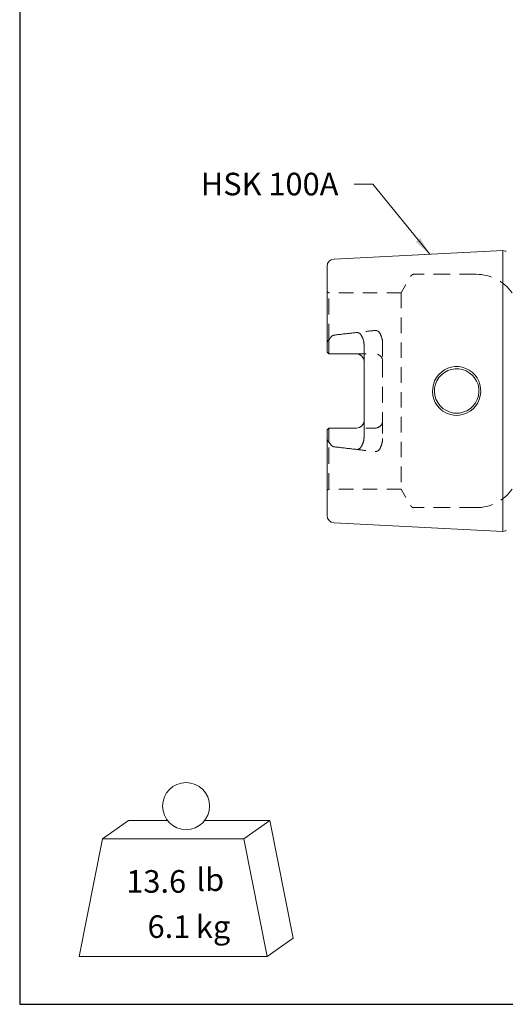
# Model space of a CAD drawing. Units: inches. Extents: x 0.5 to 21.5, y 0.5 to 16.5.
# Drawn here: x 0.5 to 5.7, y 0.5 to 11 of the extents above; entities that cross this region are included whole.
import ezdxf
from ezdxf.enums import TextEntityAlignment as Align

# ---------------------------------------------------------------- set-up
doc = ezdxf.new("R2010")
doc.units = ezdxf.units.IN
doc.header["$LTSCALE"] = 2
doc.header["$MEASUREMENT"] = 0
doc.linetypes.add('DASHED', pattern=[0.2067, 0.1654, -0.0413])
doc.layers.get('0').update_dxf_attribs({"lineweight": 25})
for name, color, linetype, lineweight in [('D', 7, 'Continuous', 18), ('H', 7, 'DASHED', 18), ('L', 7, 'Continuous', 18)]:
    doc.layers.add(name, color=color, linetype=linetype, lineweight=lineweight)
doc.styles.add('DEFAULT-ANSI', font='arial.ttf')
doc.dimstyles.new('INCH$7', dxfattribs={"dimscale": 2, "dimtxt": 0.12, "dimasz": 0.098425, "dimexe": 0.125, "dimexo": 0.0625, "dimgap": 0.031496, "dimtad": 0, "dimtih": 1, "dimtoh": 1, "dimdec": 3, "dimrnd": 1e-08, "dimzin": 4, "dimdsep": 46, "dimtxsty": 'DEFAULT-ANSI', "dimcen": 0.09, "dimdle": 0.393701, "dimclrd": 7, "dimclre": 7, "dimclrt": 7, "dimadec": 0, "dimazin": 1, "dimtfac": 0.666667, "dimtdec": 3, "dimtofl": 0, "dimtmove": 0, "dimatfit": 3, "dimfxl": 1, "dimtolj": 1, "dimtzin": 4, "dimlwd": 15, "dimlwe": 25, "dimarcsym": 0})

# ---------------------------------------------------------------- blocks, each defined once
blk = doc.blocks.new('Borders A PLAIN')
at = {"layer": 'L', "color": 7, "linetype": 'Continuous', "lineweight": 25}
for p, q in [((0.2492, 8.2483), (0.2492, 0.2483)), ((0.2492, 0.2483), (10.7492, 0.2483))]:
    blk.add_line(p, q, dxfattribs=at)
blk = doc.blocks.new('MASS')
at = {"layer": 'L'}
for p, q in [((-0.4439, 0.1635), (-0.3061, 0.2597)), ((-0.3061, 0.2597), (-0.0986, 0.2597)), ((0.0986, 0.2597), (0.4439, 0.2597)), ((0.3061, 0.1635), (0.4439, 0.2597)), ((0.4439, 0.2597), (0.5689, -0.3653)), ((-0.5689, -0.4615), (-0.4439, 0.1635)), ((-0.4439, 0.1635), (0.3061, 0.1635)), ((0.3061, 0.1635), (0.4311, -0.4615)), ((0.4311, -0.4615), (0.5689, -0.3653)), ((0.4311, -0.4615), (-0.5689, -0.4615))]:
    blk.add_line(p, q, dxfattribs=at)
blk.add_circle((0, 0.3365), 0.125, dxfattribs=at)
at = {"layer": 'D', "color": 7, "char_height": 0.12, "attachment_point": 4, "style": 'DEFAULT-ANSI'}
for s, insert in [('lb', (0.0544, -0.0698)), ('kg', (0.0519, -0.3201))]:
    blk.add_mtext(s, dxfattribs=dict(at, insert=insert))
at = {"layer": 'D', "color": 7, "style": 'DEFAULT-ANSI'}
for tag, p in [('<Mass(Lbs)>', (0.0006, -0.0646)), ('<Mass(Lbs_x_.45_=_Kgs)>', (-0.0027, -0.3044))]:
    blk.add_attdef(tag, text='', height=0.12, dxfattribs=at).set_placement(p, align=Align.MIDDLE_RIGHT)

msp = doc.modelspace()

# ---------------------------------------------------------------- linework, layer by layer
at = {"layer": 'H', "ltscale": 0.194725}
for p, q in [((4.552, 8.056), (4.654, 8.233)), ((4.552, 5.969), (4.654, 5.792))]:
    msp.add_line(p, q, dxfattribs=at)
at = {"layer": 'H', "ltscale": 0.533076}
for p, q in [((5.349, 8.253), (4.688, 8.253)), ((5.349, 5.773), (4.688, 5.773))]:
    msp.add_line(p, q, dxfattribs=at)
at = {"layer": 'H', "ltscale": 0.021547}
for p, q in [((3.784, 8.056), (3.764, 8.067)), ((3.784, 5.969), (3.764, 5.958))]:
    msp.add_line(p, q, dxfattribs=at)
at = {"layer": 'H', "ltscale": 0.517919}
for p, q in [((3.784, 7.553), (3.784, 8.056)), ((3.784, 5.969), (3.784, 6.472))]:
    msp.add_line(p, q, dxfattribs=at)
at = {"layer": 'H', "ltscale": 0.464189}
for p, q in [((4.552, 8.056), (3.784, 8.056)), ((4.552, 5.969), (3.784, 5.969))]:
    msp.add_line(p, q, dxfattribs=at)
at = {"layer": 'H', "ltscale": 0.495532}
msp.add_line((4.552, 8.056), (4.552, 5.969), dxfattribs=at)
at = {"layer": 'H', "ltscale": 0.413083}
for p, q in [((4.355, 7.516), (4.355, 7.328)), ((4.355, 6.697), (4.355, 6.509))]:
    msp.add_line(p, q, dxfattribs=at)
at = {"layer": 'H', "ltscale": 0.18737}
for p, q in [((4.079, 7.407), (4.276, 7.407)), ((4.276, 6.619), (4.079, 6.619))]:
    msp.add_line(p, q, dxfattribs=at)
at = {"layer": 'H', "ltscale": 0.516635}
msp.add_line((4.355, 7.328), (4.355, 6.697), dxfattribs=at)
at = {"layer": 'H', "ltscale": 0.18855, "flags": 128}
for points in [[(4.276, 7.656), (4.268, 7.655), (4.259, 7.654), (4.251, 7.653), (4.243, 7.652), (4.234, 7.651), (4.226, 7.65), (4.218, 7.65), (4.21, 7.649), (4.201, 7.648), (4.193, 7.647), (4.185, 7.646), (4.177, 7.645), (4.169, 7.644), (4.16, 7.643), (4.152, 7.642), (4.144, 7.641), (4.136, 7.64), (4.128, 7.639), (4.12, 7.639), (4.112, 7.638), (4.103, 7.637), (4.095, 7.636), (4.087, 7.635), (4.079, 7.634)], [(4.079, 6.391), (4.087, 6.391), (4.095, 6.39), (4.103, 6.389), (4.112, 6.388), (4.12, 6.387), (4.128, 6.386), (4.136, 6.385), (4.144, 6.384), (4.152, 6.383), (4.16, 6.382), (4.169, 6.381), (4.177, 6.38), (4.185, 6.379), (4.193, 6.379), (4.201, 6.378), (4.21, 6.377), (4.218, 6.376), (4.226, 6.375), (4.234, 6.374), (4.243, 6.373), (4.251, 6.372), (4.259, 6.371), (4.268, 6.37), (4.276, 6.369)]]:
    msp.add_lwpolyline(points, dxfattribs=at)
at = {"layer": 'H', "ltscale": 0.092253, "flags": 128}
for points in [[(4.276, 7.656), (4.28, 7.656), (4.284, 7.656), (4.288, 7.656), (4.292, 7.655), (4.295, 7.653), (4.299, 7.652), (4.302, 7.65), (4.306, 7.648), (4.309, 7.646), (4.312, 7.643), (4.314, 7.64), (4.317, 7.638), (4.319, 7.635), (4.322, 7.632), (4.324, 7.629), (4.326, 7.626), (4.328, 7.623), (4.33, 7.619), (4.331, 7.616), (4.333, 7.613), (4.334, 7.609), (4.336, 7.606), (4.337, 7.602), (4.339, 7.599)], [(4.339, 6.426), (4.337, 6.423), (4.336, 6.419), (4.334, 6.416), (4.333, 6.413), (4.331, 6.409), (4.33, 6.406), (4.328, 6.403), (4.326, 6.4), (4.324, 6.397), (4.322, 6.394), (4.319, 6.391), (4.317, 6.388), (4.314, 6.385), (4.312, 6.382), (4.309, 6.38), (4.306, 6.377), (4.302, 6.375), (4.299, 6.373), (4.295, 6.372), (4.292, 6.371), (4.288, 6.37), (4.284, 6.369), (4.28, 6.369), (4.276, 6.369)]]:
    msp.add_lwpolyline(points, dxfattribs=at)
at = {"layer": 'H', "ltscale": 0.087127, "flags": 128}
msp.add_lwpolyline([(4.338, 7.599), (4.34, 7.596), (4.341, 7.592), (4.342, 7.589), (4.343, 7.586), (4.344, 7.583), (4.345, 7.579), (4.346, 7.576), (4.347, 7.572), (4.348, 7.569), (4.349, 7.565), (4.35, 7.562), (4.35, 7.558), (4.351, 7.555), (4.352, 7.551), (4.352, 7.547), (4.353, 7.544), (4.353, 7.54), (4.354, 7.536), (4.354, 7.533), (4.354, 7.529), (4.355, 7.526), (4.355, 7.523), (4.355, 7.519), (4.355, 7.516)], dxfattribs=at)
at = {"layer": 'H', "ltscale": 0.121301, "flags": 128}
for points in [[(4.355, 7.328), (4.355, 7.333), (4.354, 7.338), (4.353, 7.343), (4.352, 7.348), (4.351, 7.353), (4.349, 7.358), (4.347, 7.362), (4.345, 7.367), (4.342, 7.371), (4.339, 7.375), (4.336, 7.379), (4.332, 7.383), (4.329, 7.387), (4.325, 7.39), (4.321, 7.393), (4.316, 7.396), (4.312, 7.398), (4.307, 7.4), (4.302, 7.402), (4.297, 7.404), (4.292, 7.405), (4.286, 7.406), (4.281, 7.407), (4.276, 7.407)], [(4.276, 6.619), (4.281, 6.619), (4.286, 6.619), (4.292, 6.62), (4.297, 6.621), (4.302, 6.623), (4.307, 6.625), (4.312, 6.627), (4.316, 6.63), (4.321, 6.633), (4.325, 6.636), (4.329, 6.639), (4.332, 6.642), (4.336, 6.646), (4.339, 6.65), (4.342, 6.654), (4.345, 6.658), (4.347, 6.663), (4.349, 6.668), (4.351, 6.673), (4.352, 6.678), (4.353, 6.682), (4.354, 6.687), (4.355, 6.692), (4.355, 6.697)]]:
    msp.add_lwpolyline(points, dxfattribs=at)
at = {"layer": 'H', "ltscale": 0.087129, "flags": 128}
msp.add_lwpolyline([(4.355, 6.509), (4.355, 6.506), (4.355, 6.502), (4.354, 6.499), (4.354, 6.495), (4.354, 6.491), (4.354, 6.487), (4.353, 6.484), (4.353, 6.48), (4.352, 6.476), (4.351, 6.473), (4.351, 6.469), (4.35, 6.466), (4.349, 6.462), (4.348, 6.459), (4.348, 6.455), (4.347, 6.452), (4.346, 6.449), (4.345, 6.445), (4.344, 6.442), (4.343, 6.439), (4.342, 6.436), (4.341, 6.433), (4.34, 6.429), (4.339, 6.426)], dxfattribs=at)
at = {"layer": 'H', "ltscale": 0.039164}
for centre, start, end in [((4.688, 8.213), 90, 150), ((4.688, 5.812), 210, 270)]:
    msp.add_arc(centre, 0.0394, start, end, dxfattribs=at)
at = {"layer": 'H', "ltscale": 0.541678}
for centre, start, end in [((5.349, 7.78), 35.6853, 90), ((5.349, 6.245), 270, 324.3147)]:
    msp.add_arc(centre, 0.472, start, end, dxfattribs=at)
at = {"layer": 'L'}
for p, q in [((3.839, 8.414), (5.634, 8.504)), ((5.634, 8.504), (5.634, 5.521)), ((5.659, 8.498), (5.634, 8.504)), ((3.764, 7.51), (3.764, 8.336)), ((3.784, 7.407), (3.784, 7.553)), ((3.764, 7.51), (3.764, 7.426)), ((4.158, 6.524), (4.158, 7.502)), ((3.784, 7.407), (3.764, 7.426)), ((3.784, 7.407), (4.079, 7.407)), ((3.784, 6.619), (3.764, 6.599)), ((3.764, 6.599), (3.764, 6.515)), ((3.784, 6.619), (4.079, 6.619)), ((3.784, 6.472), (3.784, 6.619)), ((3.764, 5.69), (3.764, 6.515)), ((3.839, 5.611), (5.634, 5.521)), ((5.659, 5.528), (5.634, 5.521))]:
    msp.add_line(p, q, dxfattribs=at)
at = {"layer": 'L', "flags": 128}
for points in [[(3.764, 7.51), (3.764, 7.513), (3.764, 7.516), (3.765, 7.518), (3.765, 7.521), (3.765, 7.523), (3.766, 7.525), (3.766, 7.527), (3.766, 7.529), (3.767, 7.532), (3.768, 7.533), (3.768, 7.535), (3.769, 7.537), (3.77, 7.539), (3.771, 7.541), (3.772, 7.543), (3.773, 7.544), (3.774, 7.546), (3.775, 7.547), (3.776, 7.549), (3.778, 7.55), (3.779, 7.551), (3.781, 7.552), (3.782, 7.553), (3.784, 7.553)], [(3.784, 7.553), (3.785, 7.556), (3.787, 7.558), (3.788, 7.56), (3.789, 7.563), (3.791, 7.565), (3.792, 7.567), (3.794, 7.569), (3.795, 7.572), (3.797, 7.574), (3.798, 7.576), (3.8, 7.578), (3.801, 7.58), (3.803, 7.582), (3.804, 7.583), (3.806, 7.585), (3.808, 7.587), (3.809, 7.589), (3.811, 7.59), (3.812, 7.592), (3.814, 7.593), (3.816, 7.595), (3.817, 7.596), (3.819, 7.598), (3.821, 7.599)], [(3.821, 7.599), (3.822, 7.599), (3.822, 7.6), (3.823, 7.6), (3.824, 7.601), (3.825, 7.601), (3.825, 7.602), (3.826, 7.602), (3.827, 7.602), (3.828, 7.603), (3.828, 7.603), (3.829, 7.603), (3.83, 7.604), (3.83, 7.604), (3.831, 7.604), (3.832, 7.604), (3.833, 7.605), (3.833, 7.605), (3.834, 7.605), (3.835, 7.605), (3.836, 7.605), (3.837, 7.606), (3.837, 7.606), (3.838, 7.606), (3.839, 7.606)], [(3.839, 7.606), (3.849, 7.607), (3.859, 7.608), (3.868, 7.61), (3.878, 7.611), (3.888, 7.612), (3.898, 7.613), (3.908, 7.614), (3.918, 7.615), (3.928, 7.616), (3.938, 7.618), (3.948, 7.619), (3.958, 7.62), (3.968, 7.621), (3.978, 7.622), (3.988, 7.623), (3.998, 7.625), (4.008, 7.626), (4.018, 7.627), (4.028, 7.628), (4.038, 7.629), (4.049, 7.63), (4.059, 7.632), (4.069, 7.633), (4.079, 7.634)], [(4.131, 7.599), (4.13, 7.601), (4.128, 7.604), (4.127, 7.606), (4.125, 7.608), (4.124, 7.61), (4.122, 7.612), (4.121, 7.614), (4.119, 7.616), (4.117, 7.618), (4.115, 7.62), (4.113, 7.622), (4.111, 7.624), (4.108, 7.626), (4.106, 7.627), (4.104, 7.629), (4.101, 7.63), (4.099, 7.631), (4.096, 7.632), (4.093, 7.633), (4.09, 7.634), (4.088, 7.634), (4.085, 7.634), (4.082, 7.634), (4.079, 7.634)], [(4.158, 7.502), (4.158, 7.506), (4.158, 7.511), (4.157, 7.515), (4.157, 7.52), (4.156, 7.524), (4.156, 7.529), (4.155, 7.533), (4.154, 7.537), (4.153, 7.542), (4.152, 7.546), (4.151, 7.55), (4.15, 7.555), (4.149, 7.559), (4.147, 7.563), (4.146, 7.567), (4.144, 7.571), (4.143, 7.575), (4.141, 7.578), (4.139, 7.582), (4.138, 7.586), (4.136, 7.589), (4.134, 7.592), (4.133, 7.596), (4.131, 7.599)], [(5.14, 6.753), (5.168, 6.755), (5.205, 6.761), (5.245, 6.776), (5.284, 6.797), (5.318, 6.824), (5.344, 6.854), (5.366, 6.887), (5.382, 6.923), (5.393, 6.961), (5.398, 7.001), (5.396, 7.041), (5.389, 7.08), (5.376, 7.117), (5.358, 7.152), (5.334, 7.184), (5.306, 7.211), (5.275, 7.234), (5.24, 7.252), (5.202, 7.265), (5.164, 7.271), (5.124, 7.272), (5.085, 7.266), (5.048, 7.254), (5.012, 7.237), (4.98, 7.214), (4.951, 7.187), (4.927, 7.155), (4.908, 7.121), (4.895, 7.083), (4.887, 7.044), (4.885, 7.005), (4.889, 6.965), (4.899, 6.927), (4.915, 6.89), (4.936, 6.857), (4.963, 6.826), (4.996, 6.799), (5.035, 6.777), (5.076, 6.762), (5.112, 6.755), (5.14, 6.753)], [(5.141, 6.776), (5.112, 6.778), (5.074, 6.787), (5.033, 6.804), (4.995, 6.828), (4.964, 6.857), (4.94, 6.89), (4.922, 6.926), (4.911, 6.964), (4.906, 7.004), (4.908, 7.044), (4.917, 7.084), (4.932, 7.121), (4.953, 7.155), (4.98, 7.185), (5.012, 7.21), (5.047, 7.229), (5.085, 7.242), (5.125, 7.248), (5.165, 7.248), (5.204, 7.241), (5.242, 7.227), (5.276, 7.207), (5.307, 7.182), (5.333, 7.152), (5.354, 7.118), (5.369, 7.08), (5.377, 7.041), (5.378, 7.001), (5.373, 6.961), (5.361, 6.923), (5.342, 6.887), (5.318, 6.855), (5.288, 6.827), (5.25, 6.803), (5.208, 6.786), (5.17, 6.778), (5.141, 6.776)], [(3.784, 6.472), (3.782, 6.473), (3.781, 6.473), (3.779, 6.474), (3.778, 6.475), (3.777, 6.477), (3.775, 6.478), (3.774, 6.479), (3.773, 6.481), (3.772, 6.482), (3.771, 6.484), (3.77, 6.486), (3.769, 6.488), (3.768, 6.489), (3.768, 6.491), (3.767, 6.493), (3.767, 6.496), (3.766, 6.498), (3.766, 6.5), (3.765, 6.502), (3.765, 6.505), (3.765, 6.507), (3.764, 6.51), (3.764, 6.512), (3.764, 6.515)], [(4.131, 6.426), (4.133, 6.43), (4.134, 6.433), (4.136, 6.436), (4.138, 6.439), (4.139, 6.443), (4.141, 6.447), (4.142, 6.45), (4.144, 6.454), (4.146, 6.458), (4.147, 6.462), (4.148, 6.466), (4.15, 6.47), (4.151, 6.474), (4.152, 6.479), (4.153, 6.483), (4.154, 6.487), (4.155, 6.492), (4.156, 6.497), (4.156, 6.501), (4.157, 6.506), (4.157, 6.51), (4.158, 6.515), (4.158, 6.519), (4.158, 6.524)], [(3.821, 6.426), (3.819, 6.428), (3.818, 6.429), (3.816, 6.43), (3.814, 6.432), (3.813, 6.433), (3.811, 6.435), (3.809, 6.437), (3.808, 6.438), (3.806, 6.44), (3.804, 6.442), (3.803, 6.444), (3.801, 6.446), (3.8, 6.448), (3.798, 6.45), (3.797, 6.452), (3.795, 6.454), (3.794, 6.456), (3.792, 6.458), (3.791, 6.46), (3.789, 6.463), (3.788, 6.465), (3.787, 6.467), (3.785, 6.47), (3.784, 6.472)], [(3.839, 6.419), (3.838, 6.419), (3.837, 6.42), (3.837, 6.42), (3.836, 6.42), (3.835, 6.42), (3.834, 6.42), (3.833, 6.42), (3.833, 6.421), (3.832, 6.421), (3.831, 6.421), (3.83, 6.422), (3.83, 6.422), (3.829, 6.422), (3.828, 6.422), (3.827, 6.423), (3.827, 6.423), (3.826, 6.424), (3.825, 6.424), (3.824, 6.424), (3.824, 6.425), (3.823, 6.425), (3.822, 6.426), (3.822, 6.426), (3.821, 6.426)], [(4.079, 6.391), (4.069, 6.393), (4.059, 6.394), (4.049, 6.395), (4.038, 6.396), (4.028, 6.397), (4.018, 6.398), (4.008, 6.4), (3.998, 6.401), (3.988, 6.402), (3.978, 6.403), (3.968, 6.404), (3.958, 6.405), (3.948, 6.407), (3.938, 6.408), (3.928, 6.409), (3.918, 6.41), (3.908, 6.411), (3.898, 6.412), (3.888, 6.414), (3.878, 6.415), (3.868, 6.416), (3.859, 6.417), (3.849, 6.418), (3.839, 6.419)], [(4.079, 6.391), (4.082, 6.391), (4.085, 6.391), (4.088, 6.391), (4.09, 6.392), (4.093, 6.392), (4.096, 6.393), (4.099, 6.394), (4.101, 6.395), (4.104, 6.397), (4.106, 6.398), (4.108, 6.4), (4.111, 6.401), (4.113, 6.403), (4.115, 6.405), (4.117, 6.407), (4.119, 6.409), (4.121, 6.411), (4.122, 6.413), (4.124, 6.415), (4.125, 6.417), (4.127, 6.42), (4.128, 6.422), (4.13, 6.424), (4.131, 6.426)]]:
    msp.add_lwpolyline(points, dxfattribs=at)
at = {"layer": 'L'}
for centre, radius, start, end in [((5.669, 8.536), 0.0394, 255, 270), ((3.843, 8.336), 0.0787, 92.8681, 180), ((4.079, 7.328), 0.0787, 0, 90), ((4.079, 6.697), 0.0787, 270, 0), ((3.843, 5.69), 0.0787, 180, 267.1319), ((5.669, 5.49), 0.0394, 90, 105)]:
    msp.add_arc(centre, radius, start, end, dxfattribs=at)

# ---------------------------------------------------------------- block references
at = {"xscale": 2, "yscale": 2, "zscale": 2}
msp.add_blockref('Borders A PLAIN', (0, 0), dxfattribs=at)
ref = msp.add_blockref('MASS', (2.267, 1.929), dxfattribs=dict(xscale=2, yscale=2, zscale=2))
ref.add_attrib('<Mass(Lbs)>_001', '13.6', (1.631, 1.682), dxfattribs={"layer": 'D', "color": 7, "height": 0.24, "style": 'DEFAULT-ANSI'})
ref.add_attrib('<Mass(Lbs_x_.45_=_Kgs)>_001', '6.1', (1.857, 1.202), dxfattribs={"layer": 'D', "color": 7, "height": 0.24, "style": 'DEFAULT-ANSI'})

# ---------------------------------------------------------------- texts
at = {"layer": 'D', "color": 7, "insert": (2.423, 9.331), "char_height": 0.24, "width": 1.56659, "attachment_point": 1, "style": 'DEFAULT-ANSI'}
msp.add_mtext('{HSK 100A}', dxfattribs=at)

# ---------------------------------------------------------------- leaders
at = {"layer": 'D', "color": 7, "linetype": 'Continuous', "lineweight": 18, "annotation_type": 0, "has_hookline": 1, "hookline_direction": 1, "text_width": 1.539}
msp.add_leader([(4.855, 8.465), (4.25, 9.211), (4.053, 9.211)], dimstyle='INCH$7', override={"dimtad": 0}, dxfattribs=at)

doc.saveas('drawing.dxf')
